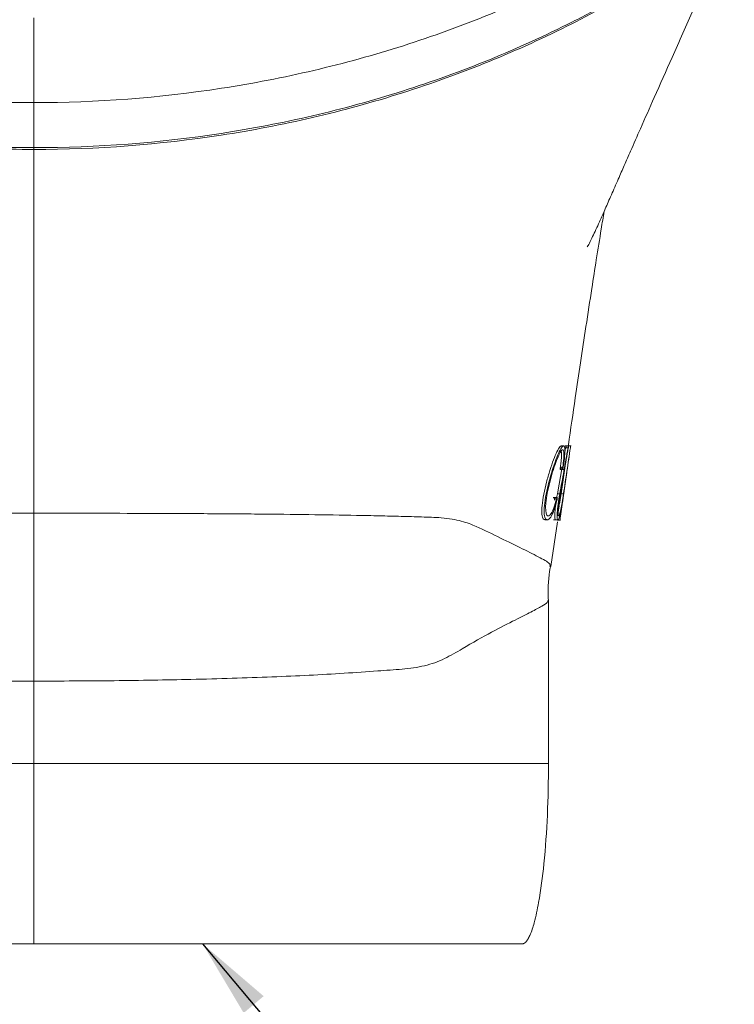
# Model space of a CAD drawing. Units: millimetres. Extents: x 5 to 415, y 5 to 292.
# Drawn here: x 80 to 110, y 104 to 145 of the extents above; entities that cross this region are included whole.
import ezdxf

# ---------------------------------------------------------------- set-up
doc = ezdxf.new("R2010")
doc.units = ezdxf.units.MM
doc.dimstyles.new('SLDDIMSTYLE1', dxfattribs={"dimtxt": 0.18, "dimasz": 3.302, "dimexe": 0, "dimexo": 0.0625, "dimgap": 0, "dimtad": 0, "dimtih": 1, "dimtoh": 1, "dimdec": 0, "dimrnd": 1e-09, "dimzin": 0, "dimdsep": 46, "dimtxsty": 'Standard', "dimsah": 1, "dimcen": 0.09, "dimadec": 0, "dimazin": 0, "dimtfac": 3.302, "dimtdec": 0, "dimtofl": 0, "dimtmove": 0, "dimatfit": 3, "dimfxl": 1, "dimfrac": 2, "dimtolj": 1, "dimtzin": 0, "dimarcsym": 0})

msp = doc.modelspace()

# ---------------------------------------------------------------- linework, layer by layer
at = {"color": 7, "linetype": 'Continuous', "lineweight": 15}
for p, q in [((80.4266, 145.2082), (80.4266, 145.2865)), ((80.4266, 141.76), (80.4266, 139.8847)), ((80.4266, 139.8847), (80.4266, 139.7855)), ((102.4717, 127.4835), (102.3717, 127.4835)), ((102.5265, 127.2092), (102.5603, 127.3972)), ((102.6985, 127.4797), (102.5443, 127.4797)), ((102.5603, 127.3972), (102.6603, 127.3972)), ((102.786, 127.4848), (102.6436, 127.4848)), ((102.2166, 125.4881), (102.4173, 126.603)), ((102.3713, 125.4881), (102.5743, 126.8413)), ((102.332, 126.5033), (102.4838, 126.5033)), ((102.3361, 126.5603), (102.4361, 126.5603)), ((102.2166, 125.4881), (102.3166, 125.4881)), ((102.3713, 125.4881), (102.4713, 125.4881)), ((102.2291, 125.3293), (102.0419, 125.3293)), ((102.0857, 125.2781), (102.1857, 125.2781)), ((102.2937, 124.9845), (102.2438, 124.7157)), ((102.4204, 125.0614), (102.3353, 124.4672)), ((80.4266, 124.678), (80.4266, 117.6941)), ((101.7004, 124.397), (101.8004, 124.397)), ((101.9512, 122.4641), (102.2157, 124.3224)), ((102.0542, 124.3983), (102.2382, 124.3983)), ((102.2258, 124.3847), (102.3502, 124.3847)), ((101.9025, 122.4712), (101.9026, 122.4622)), ((101.8396, 121.0673), (101.8362, 121.0596)), ((101.8516, 114.2592), (101.8516, 121.0596)), ((80.4266, 117.6941), (80.4266, 114.2647))]:
    msp.add_line(p, q, dxfattribs=at)
at = {"color": 8, "linetype": 'Continuous', "lineweight": 15}
for p, q in [((80.4266, 141.7601), (80.4266, 145.2082)), ((80.4266, 124.678), (80.4266, 139.8103))]:
    msp.add_line(p, q, dxfattribs=at)
at = {"color": 7, "linetype": 'Continuous', "lineweight": 15}
for points, knots in [([(109.2208, 150.9286), (107.237, 149.4579), (105.1151, 148.1498), (102.2906, 146.7195), (101.7172, 146.444), (100.5624, 145.9178), (99.9799, 145.6665), (98.2168, 144.9477), (97.021, 144.5149), (95.8051, 144.1277)], [0, 0, 0, 0, 0.5, 0.5, 0.625, 0.625, 0.75, 0.75, 1, 1, 1, 1]), ([(103.4642, 135.7755), (103.4641, 135.7753), (103.4578, 135.7437), (103.5148, 135.848), (103.6653, 136.1389), (103.9271, 136.7021), (104.1916, 137.2973), (104.4619, 137.9157), (104.7399, 138.5501), (105.0049, 139.153), (105.3124, 139.8509), (105.7295, 140.7956), (106.3056, 142.0962), (107.0432, 143.7558), (107.9402, 145.7664), (108.8049, 147.6989), (109.3695, 148.9562), (109.5829, 149.4314)], [0, 0, 0, 0, 0.0001699, 0.0346252, 0.0712561, 0.1263629, 0.1771509, 0.2207364, 0.2657298, 0.304487, 0.3444759, 0.4076426, 0.4953028, 0.6072485, 0.7432254, 0.9029349, 1, 1, 1, 1]), ([(51.6324, 149.0351), (51.6938, 148.9897), (51.7566, 148.9435), (51.8812, 148.8524), (52.0684, 148.7164), (52.508, 148.4024), (52.8893, 148.1393), (53.6579, 147.621), (54.1782, 147.286), (55.763, 146.3122), (56.8508, 145.7045), (59.0889, 144.5716), (60.2391, 144.0463), (62.0122, 143.3217), (62.6126, 143.0903), (63.8205, 142.6524), (64.4286, 142.4456), (67.4898, 141.4721), (70.0039, 140.8846), (73.2271, 140.3871), (73.8764, 140.2995), (75.1808, 140.149), (75.8341, 140.0862), (77.797, 139.9354), (79.1097, 139.8847), (80.4266, 139.8847)], [0, 0, 0, 0, 0.0078125, 0.0078125, 0.015625, 0.03125, 0.0625, 0.0625, 0.125, 0.125, 0.25, 0.25, 0.375, 0.375, 0.4375, 0.4375, 0.5, 0.5, 0.75, 0.75, 0.8125, 0.8125, 0.875, 0.875, 1, 1, 1, 1]), ([(80.4266, 139.8103), (79.1105, 139.8103), (77.7986, 139.8611), (75.8369, 140.012), (75.184, 140.0747), (73.8804, 140.2253), (73.2315, 140.3129), (70.0102, 140.8104), (67.4977, 141.3979), (64.4385, 142.3717), (63.8308, 142.5785), (62.6236, 143.0165), (62.0237, 143.2479), (60.2517, 143.9726), (59.1023, 144.498), (55.7475, 146.1979), (53.6345, 147.4946), (51.6511, 148.9628)], [0, 0, 0, 0, 0.125, 0.125, 0.1875, 0.1875, 0.25, 0.25, 0.5, 0.5, 0.5625, 0.5625, 0.625, 0.625, 0.75, 0.75, 1, 1, 1, 1]), ([(80.4266, 139.8847), (83.0641, 139.8847), (85.6611, 140.0865), (89.4993, 140.6749), (90.7691, 140.919), (92.659, 141.3586), (93.2865, 141.5173), (94.5366, 141.8599), (95.1603, 142.0441), (98.2392, 143.0207), (100.5927, 143.9815), (103.4015, 145.3996), (103.9566, 145.6943), (105.0531, 146.3057), (105.5952, 146.6228), (106.6627, 147.2781), (107.1873, 147.6156), (107.9603, 148.1367), (108.3433, 148.401), (108.7841, 148.7158), (108.9717, 148.8522), (109.0965, 148.9434), (109.1594, 148.9896), (109.2208, 149.0351)], [0, 0, 0, 0, 0.25, 0.25, 0.375, 0.375, 0.4375, 0.4375, 0.5, 0.5, 0.75, 0.75, 0.8125, 0.8125, 0.875, 0.875, 0.9375, 0.9375, 0.96875, 0.984375, 0.9921875, 0.9921875, 1, 1, 1, 1]), ([(109.2022, 148.9628), (108.2093, 148.2279), (107.1793, 147.533), (105.5792, 146.5498), (105.0375, 146.2325), (103.9417, 145.621), (103.387, 145.3263), (100.58, 143.9077), (98.2282, 142.9468), (95.1512, 141.97), (94.5279, 141.7858), (93.2786, 141.4432), (92.6515, 141.2844), (90.7627, 140.8448), (89.4938, 140.6007), (85.6579, 140.0122), (83.0625, 139.8103), (80.4266, 139.8103)], [0, 0, 0, 0, 0.125, 0.125, 0.1875, 0.1875, 0.25, 0.25, 0.5, 0.5, 0.5625, 0.5625, 0.625, 0.625, 0.75, 0.75, 1, 1, 1, 1]), ([(80.4266, 141.76), (79.1227, 141.76), (77.8177, 141.8091), (75.8585, 141.958), (75.2051, 142.0202), (73.8978, 142.1702), (73.2439, 142.2582), (70.0065, 142.7576), (67.4911, 143.3498), (65.0481, 144.1277)], [0, 0, 0, 0, 0.25, 0.25, 0.375, 0.375, 0.5, 0.5, 1, 1, 1, 1]), ([(95.8051, 144.1277), (94.5846, 143.7391), (93.3438, 143.3964), (91.4519, 142.9525), (90.8161, 142.8163), (89.5341, 142.5676), (88.8865, 142.4549), (85.6379, 141.9551), (83.0345, 141.76), (80.4266, 141.76)], [0, 0, 0, 0, 0.25, 0.25, 0.375, 0.375, 0.5, 0.5, 1, 1, 1, 1]), ([(102.6671, 127.4556), (102.6701, 127.4767), (102.7683, 128.1561), (102.9383, 129.3087), (103.1853, 130.97), (103.4152, 132.4932), (103.6338, 133.917), (103.8478, 135.2829), (104.019, 136.3557), (104.1237, 136.9925), (104.164, 137.2376)], [0, 0, 0, 0, 0.0060874, 0.1962133, 0.3377963, 0.4860635, 0.6474894, 0.771507, 0.9120488, 1, 1, 1, 1]), ([(101.7004, 124.4115), (101.6749, 124.4139), (101.6155, 124.4192), (101.5621, 124.6144), (101.5717, 124.9882), (101.6439, 125.4603), (101.7598, 125.9692), (101.9041, 126.4687), (102.0584, 126.9174), (102.2007, 127.2548), (102.3123, 127.4583), (102.3539, 127.4649), (102.3717, 127.4678)], [0, 0, 0, 0, 0.0790379, 0.1839572, 0.288933, 0.394476, 0.4999649, 0.6053628, 0.7106875, 0.8158351, 0.9212377, 1, 1, 1, 1]), ([(102.4634, 126.6112), (102.5142, 126.9425), (102.5373, 127.2091), (102.5184, 127.4927), (102.4787, 127.5198), (102.3472, 127.3538), (102.2555, 127.1619), (102.0574, 126.6362), (101.9511, 126.3026), (101.778, 125.6331), (101.7095, 125.2868), (101.6683, 124.8621), (101.6648, 124.7367), (101.682, 124.5454), (101.7021, 124.4789), (101.7815, 124.3634), (101.8596, 124.3885), (102.0254, 124.6497), (102.1146, 124.8994), (102.1942, 125.2155)], [0, 0, 0, 0, 0.125, 0.125, 0.25, 0.25, 0.375, 0.375, 0.5, 0.5, 0.625, 0.625, 0.6875, 0.6875, 0.75, 0.75, 0.875, 0.875, 1, 1, 1, 1]), ([(102.6603, 127.3972), (102.6032, 127.0743), (102.4906, 126.4376), (102.374, 125.8016), (102.3166, 125.4881)], [0, 0, 0, 0, 0.5071598, 1, 1, 1, 1]), ([(102.3342, 125.4881), (102.3908, 125.8016), (102.5056, 126.4377), (102.6166, 127.0744), (102.6729, 127.3972)], [0, 0, 0, 0, 0.4929214, 1, 1, 1, 1]), ([(102.7585, 127.4023), (102.7105, 127.0792), (102.6158, 126.441), (102.5191, 125.8031), (102.4713, 125.4881)], [0, 0, 0, 0, 0.50622532, 1, 1, 1, 1]), ([(102.4755, 125.4881), (102.5227, 125.8031), (102.6183, 126.441), (102.7119, 127.0792), (102.7593, 127.4023)], [0, 0, 0, 0, 0.49382825, 1, 1, 1, 1]), ([(102.5603, 127.3972), (102.5613, 127.4026), (102.5632, 127.4133), (102.5673, 127.4338), (102.5725, 127.4566), (102.5778, 127.4751), (102.5815, 127.4819), (102.5828, 127.4756), (102.5817, 127.4572), (102.5788, 127.4341), (102.5757, 127.4134), (102.5739, 127.4026), (102.5729, 127.3972)], [0, 0, 0, 0, 0.0626568, 0.125377, 0.250205, 0.3750232, 0.4998311, 0.6246368, 0.7494301, 0.8742159, 0.9370433, 1, 1, 1, 1]), ([(102.6729, 127.3972), (102.6734, 127.4), (102.6739, 127.4027), (102.6743, 127.4054), (102.6758, 127.4144), (102.6772, 127.4235), (102.6784, 127.4318), (102.6795, 127.44), (102.6805, 127.4477), (102.6811, 127.4542), (102.6818, 127.4608), (102.6822, 127.4664), (102.6824, 127.4705), (102.6825, 127.4747), (102.6823, 127.4776), (102.6819, 127.4789), (102.6814, 127.4802), (102.6806, 127.48), (102.6796, 127.4781), (102.6786, 127.4763), (102.6773, 127.4728), (102.6759, 127.468), (102.6744, 127.4631), (102.6727, 127.4568), (102.671, 127.4495), (102.6692, 127.4422), (102.6674, 127.4338), (102.6656, 127.425), (102.6638, 127.4162), (102.662, 127.4066), (102.6603, 127.3972)], [0, 0, 0, 0, 0.0313835, 0.0313835, 0.0313835, 0.1375448, 0.1375448, 0.1375448, 0.242406, 0.242406, 0.242406, 0.3470304, 0.3470304, 0.3470304, 0.4526379, 0.4526379, 0.4526379, 0.5600843, 0.5600843, 0.5600843, 0.6694072, 0.6694072, 0.6694072, 0.7797417, 0.7797417, 0.7797417, 0.8898605, 0.8898605, 0.8898605, 1, 1, 1, 1]), ([(102.7593, 127.4023), (102.7597, 127.4052), (102.7601, 127.4081), (102.7605, 127.411), (102.7619, 127.4202), (102.7632, 127.4294), (102.7644, 127.4377), (102.7656, 127.446), (102.7667, 127.4537), (102.7677, 127.4602), (102.7686, 127.4667), (102.7694, 127.4722), (102.77, 127.4763), (102.7705, 127.4803), (102.7709, 127.483), (102.7711, 127.4841), (102.7712, 127.4853), (102.7711, 127.4849), (102.7708, 127.483), (102.7704, 127.481), (102.7699, 127.4775), (102.7691, 127.4727), (102.7684, 127.4678), (102.7674, 127.4615), (102.7663, 127.4543), (102.7652, 127.447), (102.7639, 127.4386), (102.7626, 127.4298), (102.7613, 127.421), (102.7599, 127.4116), (102.7585, 127.4023)], [0, 0, 0, 0, 0.0337163, 0.0337163, 0.0337163, 0.1416107, 0.1416107, 0.1416107, 0.2483674, 0.2483674, 0.2483674, 0.3542572, 0.3542572, 0.3542572, 0.4599391, 0.4599391, 0.4599391, 0.5661886, 0.5661886, 0.5661886, 0.6735471, 0.6735471, 0.6735471, 0.7820466, 0.7820466, 0.7820466, 0.8910382, 0.8910382, 0.8910382, 1, 1, 1, 1]), ([(102.1857, 125.2781), (102.1137, 124.9973), (102.0326, 124.776), (101.8878, 124.5538), (101.8201, 124.5328), (101.7287, 124.6722), (101.7128, 124.857), (101.7629, 125.3571), (101.822, 125.6635), (101.9731, 126.2592), (102.0654, 126.5546), (102.2404, 127.0259), (102.3214, 127.1951), (102.4412, 127.3507), (102.479, 127.3314), (102.4997, 127.0868), (102.4814, 126.8537), (102.4361, 126.5603)], [0, 0, 0, 0, 0.125, 0.125, 0.25, 0.25, 0.375, 0.375, 0.5, 0.5, 0.625, 0.625, 0.75, 0.75, 0.875, 0.875, 1, 1, 1, 1]), ([(102.3361, 126.5603), (102.3464, 126.6314), (102.3671, 126.7732), (102.3853, 126.9545), (102.3934, 127.103), (102.3914, 127.2492), (102.3706, 127.2837), (102.3573, 127.3058)], [0, 0, 0, 0, 0.1726325, 0.3444991, 0.5169503, 0.6896097, 1, 1, 1, 1]), ([(102.3634, 126.6112), (102.3626, 126.606), (102.3609, 126.5956), (102.3569, 126.574), (102.3511, 126.5477), (102.344, 126.522), (102.3377, 126.5056), (102.3332, 126.5013), (102.3311, 126.51), (102.3319, 126.5273), (102.3339, 126.5451), (102.3354, 126.5552), (102.3361, 126.5603)], [0, 0, 0, 0, 0.0625796, 0.1253837, 0.2502514, 0.3751168, 0.4999452, 0.6247357, 0.7494953, 0.8742299, 0.9369762, 1, 1, 1, 1]), ([(102.4361, 126.5603), (102.4357, 126.558), (102.4354, 126.5556), (102.4351, 126.5533), (102.4339, 126.5451), (102.433, 126.5373), (102.4324, 126.5306), (102.4318, 126.5239), (102.4315, 126.5181), (102.4316, 126.5137), (102.4317, 126.5092), (102.4321, 126.5061), (102.4328, 126.5045), (102.4336, 126.5029), (102.4347, 126.5029), (102.436, 126.5045), (102.4374, 126.5061), (102.439, 126.5094), (102.4409, 126.514), (102.4427, 126.5187), (102.4447, 126.5249), (102.4467, 126.5321), (102.4488, 126.5392), (102.4509, 126.5475), (102.4529, 126.5563), (102.4549, 126.5649), (102.4569, 126.5742), (102.4587, 126.5835), (102.4604, 126.5928), (102.4621, 126.6023), (102.4634, 126.6112)], [0, 0, 0, 0, 0.0286076, 0.0286076, 0.0286076, 0.1322966, 0.1322966, 0.1322966, 0.2362754, 0.2362754, 0.2362754, 0.3420589, 0.3420589, 0.3420589, 0.450396, 0.450396, 0.450396, 0.5608741, 0.5608741, 0.5608741, 0.6721077, 0.6721077, 0.6721077, 0.7824246, 0.7824246, 0.7824246, 0.8911582, 0.8911582, 0.8911582, 1, 1, 1, 1]), ([(102.5559, 126.0001), (102.5811, 126.1738), (102.6096, 126.37), (102.6317, 126.5392), (102.6342, 126.5586)], [0, 0, 0, 0, 0.8853563, 1, 1, 1, 1]), ([(102.5559, 126.0001), (102.5188, 125.7421), (102.4453, 125.231), (102.3707, 124.7201), (102.3337, 124.4672)], [0, 0, 0, 0, 0.5049508, 1, 1, 1, 1]), ([(102.1382, 124.4029), (102.128, 124.4156), (102.1069, 124.4417), (102.1092, 124.686), (102.1402, 124.9908), (102.1779, 125.2664), (102.2037, 125.4142), (102.2166, 125.4881)], [0, 0, 0, 0, 0.2376239, 0.490731, 0.7448042, 0.8724391, 1, 1, 1, 1]), ([(102.3166, 125.4881), (102.2891, 125.3392), (102.2674, 125.1945), (102.2338, 124.9292), (102.2215, 124.8072), (102.2019, 124.5003), (102.2141, 124.3918), (102.2655, 124.4054), (102.3032, 124.5235), (102.3845, 124.9079), (102.4305, 125.189), (102.4755, 125.4881)], [0, 0, 0, 0, 0.125, 0.125, 0.25, 0.25, 0.5, 0.5, 0.75, 0.75, 1, 1, 1, 1]), ([(102.4713, 125.4881), (102.4323, 125.2325), (102.3917, 124.9942), (102.3213, 124.6696), (102.2889, 124.5698), (102.2461, 124.5574), (102.237, 124.6517), (102.2543, 124.909), (102.2648, 125.0133), (102.2932, 125.238), (102.311, 125.3601), (102.3342, 125.4881)], [0, 0, 0, 0, 0.25, 0.25, 0.5, 0.5, 0.75, 0.75, 0.875, 0.875, 1, 1, 1, 1]), ([(102.2482, 124.7998), (102.2509, 124.8101), (102.2701, 124.8824), (102.3027, 125.0661), (102.3419, 125.2981), (102.3615, 125.4247), (102.3713, 125.4881)], [0, 0, 0, 0, 0.0769162, 0.5381989, 0.768751, 1, 1, 1, 1]), ([(102.4211, 125.0613), (102.4458, 125.2338), (102.4754, 125.4412), (102.5052, 125.6474), (102.5102, 125.682)], [0, 0, 0, 0, 0.8318886, 1, 1, 1, 1]), ([(102.0857, 125.2781), (102.0869, 125.2829), (102.0895, 125.2925), (102.0946, 125.309), (102.1008, 125.3245), (102.1066, 125.3314), (102.1098, 125.3254), (102.11, 125.307), (102.107, 125.2792), (102.1024, 125.2521), (102.0979, 125.2307), (102.0955, 125.2205), (102.0942, 125.2155)], [0, 0, 0, 0, 0.0626813, 0.1253702, 0.2501766, 0.3749571, 0.4997416, 0.6245524, 0.7493716, 0.8741987, 0.9370086, 1, 1, 1, 1]), ([(102.1942, 125.2155), (102.1949, 125.218), (102.1955, 125.2206), (102.1962, 125.2233), (102.1982, 125.232), (102.2002, 125.2414), (102.2019, 125.2505), (102.2036, 125.2595), (102.2052, 125.2685), (102.2064, 125.2769), (102.2076, 125.2852), (102.2085, 125.2931), (102.2091, 125.3), (102.2096, 125.3069), (102.2099, 125.3129), (102.2097, 125.3175), (102.2096, 125.3223), (102.2091, 125.3257), (102.2082, 125.3276), (102.2074, 125.3295), (102.2061, 125.3298), (102.2046, 125.3285), (102.203, 125.3272), (102.2012, 125.3241), (102.1991, 125.3197), (102.1971, 125.3152), (102.1948, 125.3092), (102.1926, 125.3022), (102.1903, 125.2951), (102.1879, 125.2869), (102.1857, 125.2781)], [0, 0, 0, 0, 0.0322081, 0.0322081, 0.0322081, 0.1392788, 0.1392788, 0.1392788, 0.2437578, 0.2437578, 0.2437578, 0.3468432, 0.3468432, 0.3468432, 0.450333, 0.450333, 0.450333, 0.5559888, 0.5559888, 0.5559888, 0.6647344, 0.6647344, 0.6647344, 0.7760566, 0.7760566, 0.7760566, 0.8880448, 0.8880448, 0.8880448, 1, 1, 1, 1]), ([(63.4779, 124.4924), (63.6082, 124.4976), (63.7414, 124.5026), (64.0108, 124.5124), (64.1475, 124.5172), (64.5634, 124.5309), (64.8486, 124.5394), (65.7277, 124.5634), (66.3476, 124.5772), (68.2712, 124.6138), (69.6443, 124.6307), (71.4728, 124.6469), (71.8452, 124.6499), (72.5961, 124.6553), (72.9738, 124.6577), (74.1136, 124.6642), (74.8824, 124.6674), (76.4373, 124.6728), (77.2235, 124.6749), (78.4159, 124.6768), (78.8156, 124.6773), (79.6194, 124.6778), (80.0244, 124.678), (80.4266, 124.678)], [0, 0, 0, 0, 0.03125, 0.03125, 0.0625, 0.0625, 0.125, 0.125, 0.25, 0.25, 0.5, 0.5, 0.5625, 0.5625, 0.625, 0.625, 0.75, 0.75, 0.875, 0.875, 0.9375, 0.9375, 1, 1, 1, 1]), ([(80.4266, 124.678), (82.0382, 124.678), (83.6239, 124.6756), (85.9647, 124.6675), (86.7387, 124.6642), (87.8896, 124.6576), (88.27, 124.6552), (89.0183, 124.6498), (89.387, 124.6468), (91.2044, 124.6307), (92.5748, 124.6139), (94.1799, 124.5834), (94.4961, 124.5769), (95.1145, 124.5629), (95.717, 124.548), (96.2882, 124.5309), (96.7047, 124.5172), (96.8416, 124.5125), (97.1114, 124.5027), (97.2448, 124.4976), (97.3753, 124.4924)], [0, 0, 0, 0, 0.25, 0.25, 0.375, 0.375, 0.4375, 0.4375, 0.5, 0.5, 0.75, 0.75, 0.8125, 0.8125, 0.875, 0.9375, 0.9375, 0.96875, 0.96875, 1, 1, 1, 1]), ([(102.3337, 124.4672), (102.3333, 124.4642), (102.3328, 124.4613), (102.3324, 124.4584), (102.3311, 124.4493), (102.3298, 124.4401), (102.3286, 124.4318), (102.3275, 124.4235), (102.3264, 124.4158), (102.3255, 124.4093), (102.3247, 124.4028), (102.3239, 124.3973), (102.3235, 124.3932), (102.323, 124.3892), (102.3227, 124.3865), (102.3226, 124.3853), (102.3225, 124.3842), (102.3227, 124.3846), (102.3231, 124.3865), (102.3234, 124.3884), (102.324, 124.3919), (102.3248, 124.3968), (102.3256, 124.4016), (102.3265, 124.408), (102.3276, 124.4152), (102.3287, 124.4225), (102.33, 124.4308), (102.3313, 124.4396), (102.3326, 124.4484), (102.3339, 124.4579), (102.3353, 124.4672)], [0, 0, 0, 0, 0.0336615, 0.0336615, 0.0336615, 0.1413574, 0.1413574, 0.1413574, 0.2479723, 0.2479723, 0.2479723, 0.3538782, 0.3538782, 0.3538782, 0.4597241, 0.4597241, 0.4597241, 0.5661766, 0.5661766, 0.5661766, 0.6736556, 0.6736556, 0.6736556, 0.7821526, 0.7821526, 0.7821526, 0.8910896, 0.8910896, 0.8910896, 1, 1, 1, 1]), ([(101.8412, 121.0673), (101.8386, 121.1135), (101.814, 121.561), (101.8472, 122.0304), (101.9274, 122.4406), (101.9306, 122.4568)], [0, 0, 0, 0, 0.0994645, 0.964532, 1, 1, 1, 1]), ([(80.4266, 106.7647), (80.4266, 106.7647), (80.4266, 106.804), (80.4266, 106.9782), (80.4266, 107.1133), (80.4266, 107.4875), (80.4266, 107.7266), (80.4266, 108.3027), (80.4266, 108.6397), (80.4266, 109.7647), (80.4266, 110.6677), (80.4266, 112.0453), (80.4266, 112.5078), (80.4266, 113.4092), (80.4266, 113.848), (80.4266, 114.2647)], [0, 0, 0, 0, 0.125, 0.125, 0.25, 0.25, 0.375, 0.375, 0.5, 0.5, 0.75, 0.75, 0.875, 0.875, 1, 1, 1, 1]), ([(100.7516, 106.7647), (100.7634, 106.7655), (100.7882, 106.7674), (100.8418, 106.7885), (100.9128, 106.8466), (100.9946, 106.9599), (101.1277, 107.2225), (101.2877, 107.7362), (101.4953, 108.7305), (101.6836, 110.2273), (101.8239, 112.1576), (101.8422, 113.5503), (101.8516, 114.2647)], [0, 0, 0, 0, 0.004579, 0.0096141, 0.0221244, 0.039594, 0.0636211, 0.1363286, 0.2477862, 0.4585049, 0.722265, 1, 1, 1, 1]), ([(80.4266, 106.7647), (80.3155, 106.7647), (80.0934, 106.7647), (79.7605, 106.7647), (79.4282, 106.7647), (79.0964, 106.7647), (78.7651, 106.7647), (78.4344, 106.7647), (78.1042, 106.7647), (77.7745, 106.7647), (77.4453, 106.7647), (77.1167, 106.7647), (76.7886, 106.7647), (75.9173, 106.7647), (74.5169, 106.7647), (72.6363, 106.7647), (70.8299, 106.7647), (69.1167, 106.7647), (67.5116, 106.7647), (66.0318, 106.7647), (64.6896, 106.7647), (63.5001, 106.7647), (62.4724, 106.7647), (61.6188, 106.7647), (60.9451, 106.7647), (60.5756, 106.7647), (60.386, 106.7647), (60.2983, 106.7647), (60.2265, 106.7647), (60.1707, 106.7647), (60.131, 106.7647), (60.1062, 106.7647), (60.1032, 106.7647), (60.1016, 106.7647)], [0, 0, 0, 0, 0.0104447, 0.0208756, 0.0312954, 0.0417069, 0.052113, 0.0625163, 0.0729198, 0.0833262, 0.0937383, 0.104159, 0.1145909, 0.125037, 0.1875267, 0.2500251, 0.3125148, 0.3750132, 0.437503, 0.5000013, 0.5624911, 0.6249895, 0.6874792, 0.7499776, 0.8124673, 0.8749657, 0.8928609, 0.9107215, 0.9285617, 0.9463956, 0.9642372, 0.9821006, 1, 1, 1, 1]), ([(100.7516, 106.7647), (100.7511, 106.7647), (100.7501, 106.7647), (100.7416, 106.7647), (100.7282, 106.7647), (100.7091, 106.7647), (100.6847, 106.7647), (100.6549, 106.7647), (100.6196, 106.7647), (100.579, 106.7647), (100.5328, 106.7647), (100.4813, 106.7647), (100.4243, 106.7647), (100.2584, 106.7647), (99.9082, 106.7647), (99.2345, 106.7647), (98.3809, 106.7647), (97.3533, 106.7647), (96.1637, 106.7647), (94.8216, 106.7647), (93.3417, 106.7647), (91.7367, 106.7647), (90.0234, 106.7647), (88.2171, 106.7647), (86.3364, 106.7647), (84.859, 106.7647), (83.8309, 106.7647), (83.2674, 106.7647), (82.7023, 106.7647), (82.1356, 106.7647), (81.5674, 106.7647), (80.9975, 106.7647), (80.6171, 106.7647), (80.4266, 106.7647)], [0, 0, 0, 0, 0.0104441, 0.0208744, 0.0312938, 0.041705, 0.0521109, 0.0625142, 0.0729177, 0.0833243, 0.0937367, 0.1041578, 0.1145903, 0.125037, 0.1875267, 0.2500251, 0.3125148, 0.3750132, 0.437503, 0.5000013, 0.5624911, 0.6249895, 0.6874792, 0.7499776, 0.8124673, 0.8749657, 0.8928619, 0.9107233, 0.9285638, 0.9463977, 0.9642389, 0.9821017, 1, 1, 1, 1])]:
    msp.add_open_spline(points, degree=3, knots=knots, dxfattribs=at)
at = {"color": 8, "linetype": 'Continuous', "lineweight": 15}
for points, knots in [([(97.3753, 124.4924), (97.3753, 124.4924), (97.7101, 124.4589), (98.2753, 124.3565), (98.9894, 124.0717), (99.8612, 123.6324), (100.8152, 123.1798), (101.5444, 122.8078), (101.9426, 122.5771), (101.9128, 122.4984), (101.9025, 122.4712)], [0, 0, 0, 0, 0.0000017, 0.0911624, 0.1858675, 0.3586579, 0.5316074, 0.715546, 0.9017522, 1, 1, 1, 1]), ([(80.4266, 117.6941), (80.2337, 117.6942), (78.856, 117.6951), (76.261, 117.7147), (72.9515, 117.7812), (69.9651, 117.8849), (67.4708, 118.016), (65.6453, 118.1485), (64.3849, 118.2733), (63.4298, 118.5161), (62.5395, 119.083), (61.4549, 119.699), (60.3482, 120.2621), (59.4398, 120.7156), (58.9794, 120.9621), (59.051, 121.0281), (59.068, 121.0438)], [0, 0, 0, 0, 0.017109, 0.1222072, 0.230362, 0.3209861, 0.4135434, 0.494206, 0.5354388, 0.5765741, 0.6278829, 0.67943, 0.7696468, 0.8621539, 0.9671827, 1, 1, 1, 1]), ([(101.8362, 121.0596), (101.8317, 121.0322), (101.8213, 120.9697), (101.5857, 120.8126), (101.1496, 120.5803), (100.4594, 120.2384), (99.507, 119.7587), (98.4762, 119.1706), (97.5283, 118.6066), (96.6926, 118.2985), (95.7597, 118.1876), (94.649, 118.1134), (92.9074, 117.9847), (90.3539, 117.8613), (87.1119, 117.7614), (83.7612, 117.7044), (81.5471, 117.6975), (80.4266, 117.6941)], [0, 0, 0, 0, 0.0453052, 0.1032464, 0.1664087, 0.2302887, 0.3028889, 0.376734, 0.416359, 0.4558811, 0.4971966, 0.5385582, 0.5919867, 0.6967308, 0.8045206, 0.901076, 1, 1, 1, 1]), ([(59.0016, 114.2647), (59.0016, 114.2647), (59.1397, 114.2647), (59.6869, 114.2647), (60.0959, 114.2647), (61.1691, 114.2647), (61.8333, 114.2647), (63.3914, 114.2647), (64.2853, 114.2647), (66.2684, 114.2647), (67.3576, 114.2647), (69.6895, 114.2647), (70.9321, 114.2647), (73.5232, 114.2647), (74.8715, 114.2647), (77.6221, 114.2647), (79.0244, 114.2647), (80.4266, 114.2647)], [0, 0, 0, 0, 0.125, 0.125, 0.25, 0.25, 0.375, 0.375, 0.5, 0.5, 0.625, 0.625, 0.75, 0.75, 0.875, 0.875, 1, 1, 1, 1]), ([(80.4266, 114.2647), (81.8289, 114.2647), (83.2311, 114.2647), (85.9818, 114.2647), (87.3301, 114.2647), (89.9211, 114.2647), (91.1638, 114.2647), (93.4957, 114.2647), (94.5848, 114.2647), (96.5679, 114.2647), (97.4618, 114.2647), (99.0199, 114.2647), (99.6841, 114.2647), (100.7574, 114.2647), (101.1664, 114.2647), (101.7135, 114.2647), (101.8516, 114.2647), (101.8516, 114.2647)], [0, 0, 0, 0, 0.125, 0.125, 0.25, 0.25, 0.375, 0.375, 0.5, 0.5, 0.625, 0.625, 0.75, 0.75, 0.875, 0.875, 1, 1, 1, 1])]:
    msp.add_open_spline(points, degree=3, knots=knots, dxfattribs=at)

# ---------------------------------------------------------------- leaders
at = {"color": 7, "linetype": 'Continuous', "lineweight": 0}
msp.add_leader([(87.4472, 106.7647), (93.482, 99.5998)], dimstyle='SLDDIMSTYLE1', dxfattribs=at)

doc.saveas('drawing.dxf')
